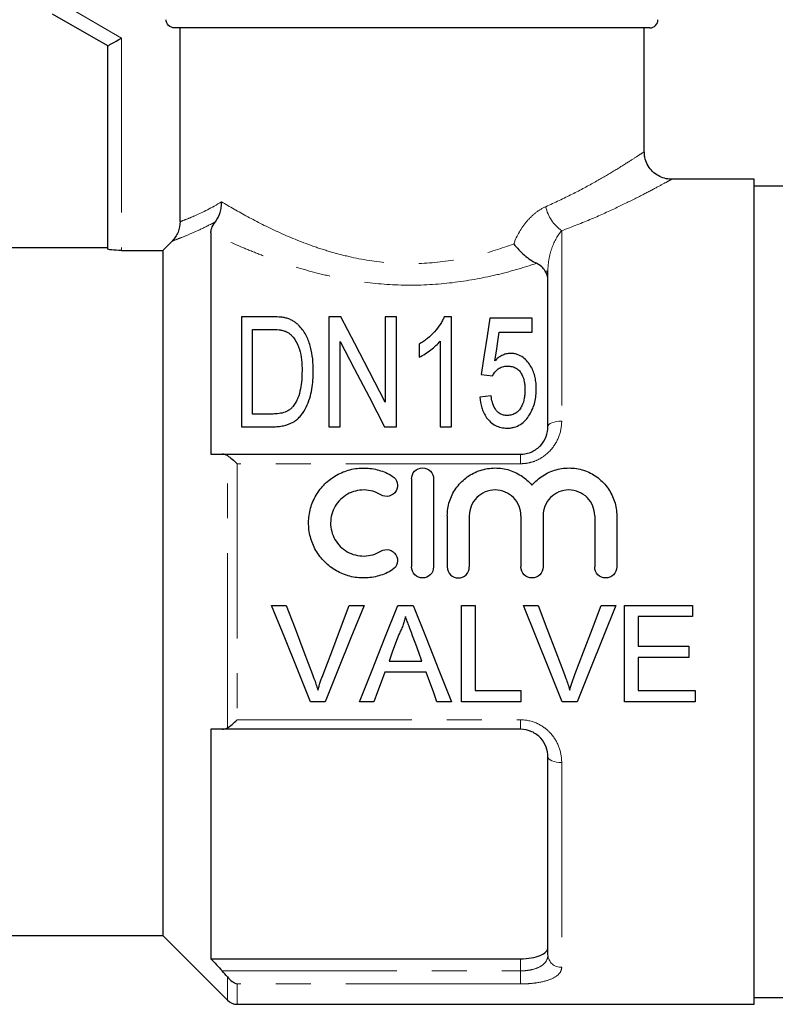
# Model space of a CAD drawing. Units: millimetres. Extents: x 160 to 247, y 116 to 253.
# Drawn here: x 188 to 215, y 187 to 222 of the extents above; entities that cross this region are included whole.
import ezdxf

# ---------------------------------------------------------------- set-up
doc = ezdxf.new("R2010")
doc.units = ezdxf.units.MM
doc.linetypes.add('PHANTOM', pattern=[12.7, 6.35, -1.27, 1.27, -1.27, 1.27, -1.27])

msp = doc.modelspace()

# ---------------------------------------------------------------- linework, layer by layer
at = {"color": 8, "linetype": 'PHANTOM', "lineweight": 18}
for p, q in [((189.238, 222.851), (191.238, 221.697)), ((191.238, 221.697), (191.238, 213.972)), ((207.238, 214.688), (207.238, 207.77)), ((206.738, 213.225), (206.642, 213.225)), ((195.091, 196.614), (195.091, 206.511)), ((195.445, 206.218), (195.445, 196.908)), ((205.738, 206.218), (195.445, 206.218)), ((205.738, 206.218), (205.738, 206.563)), ((195.445, 196.908), (205.738, 196.908)), ((205.738, 196.908), (205.738, 196.563)), ((207.238, 195.356), (207.238, 187.907)), ((205.738, 187.779), (205.738, 188.219)), ((194.9, 187.779), (205.738, 187.779)), ((205.738, 187.779), (205.738, 187.303)), ((195.091, 186.709), (195.091, 187.558)), ((205.738, 187.303), (195.445, 187.303)), ((195.445, 187.303), (195.445, 186.563))]:
    msp.add_line(p, q, dxfattribs=at)
at = {"color": 7, "linetype": 'Continuous', "lineweight": 25}
for p, q in [((190.738, 221.408), (188.738, 222.563)), ((210.438, 222.063), (193.168, 222.063)), ((193.371, 215.022), (193.371, 222.063)), ((210.238, 217.544), (210.238, 222.063)), ((190.738, 214.023), (190.738, 221.408)), ((214.238, 216.563), (211.204, 216.563)), ((214.238, 186.563), (214.238, 216.563)), ((215.538, 216.313), (214.238, 216.313)), ((194.488, 214.607), (194.488, 206.563)), ((192.738, 213.972), (193.077, 214.315)), ((190.738, 214.063), (185.738, 214.063)), ((191.238, 213.972), (192.738, 213.972)), ((192.738, 213.972), (192.738, 189.063)), ((206.738, 207.563), (206.738, 213.225)), ((195.597, 211.563), (195.597, 207.563)), ((196.686, 211.563), (195.597, 211.563)), ((198.776, 211.563), (198.776, 207.563)), ((199.214, 211.563), (198.776, 211.563)), ((200.827, 211.563), (200.827, 208.461)), ((201.238, 211.563), (200.827, 211.563)), ((201.238, 207.563), (201.238, 211.563)), ((203.238, 211.563), (202.973, 211.563)), ((203.238, 207.563), (203.238, 211.563)), ((206.161, 211.511), (204.622, 211.511)), ((206.161, 210.999), (206.161, 211.511)), ((196.007, 211.101), (196.682, 211.101)), ((196.007, 208.024), (196.007, 211.101)), ((204.963, 210.999), (206.161, 210.999)), ((199.186, 207.563), (199.186, 210.664)), ((202.058, 210.563), (202.058, 210.09)), ((202.827, 210.68), (202.827, 207.563)), ((204.314, 209.46), (204.725, 209.409)), ((204.673, 208.691), (204.263, 208.64)), ((196.694, 208.024), (196.007, 208.024)), ((195.597, 207.563), (196.738, 207.563)), ((198.776, 207.563), (199.186, 207.563)), ((200.8, 207.563), (201.238, 207.563)), ((202.827, 207.563), (203.238, 207.563)), ((194.9, 206.563), (205.738, 206.563)), ((201.781, 205.663), (201.781, 202.463)), ((202.581, 205.663), (202.581, 202.463)), ((203.081, 204.324), (203.081, 202.463)), ((203.881, 204.324), (203.881, 202.463)), ((205.759, 204.324), (205.759, 202.463)), ((206.559, 204.324), (206.559, 202.463)), ((208.438, 204.324), (208.438, 202.463)), ((209.238, 204.324), (209.238, 202.463)), ((196.696, 201.063), (197.231, 201.063)), ((199.52, 201.063), (200.055, 201.063)), ((201.283, 201.063), (201.84, 201.063)), ((203.603, 201.063), (204.097, 201.063)), ((203.603, 197.563), (203.603, 201.063)), ((204.097, 201.063), (204.097, 197.967)), ((205.85, 201.063), (206.385, 201.063)), ((208.673, 201.063), (209.208, 201.063)), ((209.526, 201.063), (211.994, 201.063)), ((209.526, 197.563), (209.526, 201.063)), ((211.994, 201.063), (211.994, 200.659)), ((210.02, 200.659), (210.02, 199.582)), ((211.994, 200.659), (210.02, 200.659)), ((210.02, 199.582), (211.859, 199.582)), ((211.859, 199.582), (211.859, 199.178)), ((210.02, 199.178), (210.02, 197.967)), ((211.859, 199.178), (210.02, 199.178)), ((200.964, 199.043), (202.159, 199.043)), ((202.307, 198.64), (200.815, 198.64)), ((204.097, 197.967), (205.757, 197.967)), ((205.757, 197.967), (205.757, 197.563)), ((210.02, 197.967), (212.084, 197.967)), ((212.084, 197.967), (212.084, 197.563)), ((198.643, 197.563), (198.108, 197.563)), ((200.417, 197.563), (199.893, 197.563)), ((203.229, 197.563), (202.706, 197.563)), ((205.757, 197.563), (203.603, 197.563)), ((207.796, 197.563), (207.261, 197.563)), ((212.084, 197.563), (209.526, 197.563)), ((194.488, 196.563), (194.488, 188.219)), ((205.738, 196.563), (194.9, 196.563)), ((206.738, 188.362), (206.738, 195.563)), ((185.738, 189.063), (192.738, 189.063)), ((192.738, 189.063), (195.091, 186.709)), ((194.488, 188.219), (205.738, 188.219)), ((195.445, 186.563), (214.238, 186.563)), ((214.238, 186.813), (215.538, 186.813))]:
    msp.add_line(p, q, dxfattribs=at)
at = {"color": 7, "linetype": 'Continuous', "lineweight": 25, "flags": 128}
for points in [[(190.738, 221.408), (190.747, 221.414), (190.776, 221.43), (190.822, 221.457), (190.884, 221.493), (190.96, 221.536), (191.046, 221.586), (191.14, 221.64), (191.238, 221.697)], [(200.827, 208.461), (200.257, 209.557), (199.718, 210.593), (199.214, 211.563)], [(204.622, 211.511), (204.524, 210.859), (204.422, 210.174), (204.314, 209.46)], [(204.811, 209.963), (204.863, 210.316), (204.913, 210.661), (204.963, 210.999)], [(199.186, 210.664), (199.697, 209.683), (200.236, 208.647), (200.8, 207.563)], [(198.108, 197.563), (197.643, 198.714), (197.172, 199.883), (196.696, 201.063)], [(197.231, 201.063), (197.55, 200.221), (197.868, 199.384), (198.183, 198.554)], [(198.565, 198.554), (198.881, 199.384), (199.2, 200.221), (199.52, 201.063)], [(200.055, 201.063), (199.579, 199.883), (199.107, 198.714), (198.643, 197.563)], [(199.893, 197.563), (200.35, 198.714), (200.815, 199.883), (201.283, 201.063)], [(201.84, 201.063), (202.308, 199.883), (202.772, 198.714), (203.229, 197.563)], [(207.261, 197.563), (206.797, 198.714), (206.326, 199.883), (205.85, 201.063)], [(206.385, 201.063), (206.704, 200.221), (207.022, 199.384), (207.337, 198.554)], [(207.719, 198.554), (208.035, 199.384), (208.353, 200.221), (208.673, 201.063)], [(209.208, 201.063), (208.733, 199.883), (208.261, 198.714), (207.796, 197.563)], [(201.322, 200.012), (201.202, 199.688), (201.083, 199.365), (200.964, 199.043)], [(202.159, 199.043), (202.046, 199.349), (201.932, 199.656), (201.819, 199.963)], [(200.815, 198.64), (200.682, 198.279), (200.549, 197.92), (200.417, 197.563)], [(202.706, 197.563), (202.574, 197.92), (202.441, 198.279), (202.307, 198.64)]]:
    msp.add_lwpolyline(points, dxfattribs=at)
at = {"color": 8, "linetype": 'PHANTOM', "lineweight": 18, "flags": 128}
for points in [[(207.238, 207.77), (207.14, 207.766), (207.046, 207.754), (206.96, 207.735), (206.884, 207.709), (206.822, 207.678), (206.776, 207.642), (206.747, 207.603), (206.738, 207.563)], [(207.238, 195.356), (207.14, 195.36), (207.046, 195.372), (206.96, 195.391), (206.884, 195.416), (206.822, 195.448), (206.776, 195.484), (206.747, 195.522), (206.738, 195.563)]]:
    msp.add_lwpolyline(points, dxfattribs=at)
at = {"color": 7, "linetype": 'Continuous', "lineweight": 25}
for centre, radius, start, end in [((210.438, 222.363), 0.3, 270, 0), ((195.445, 187.063), 0.5, 225, 270)]:
    msp.add_arc(centre, radius, start, end, dxfattribs=at)
at = {"color": 8, "linetype": 'PHANTOM', "lineweight": 18}
for centre, radius, start, end in [((208.094, 215.884), 1.471, 192.5985, 234.383), ((207.216, 188.386), 0.479, 182.8124, 272.5601)]:
    msp.add_arc(centre, radius, start, end, dxfattribs=at)
at = {"color": 7, "linetype": 'Continuous', "lineweight": 25}
for points, knots in [([(193.168, 222.063), (193.089, 222.063), (193.01, 222.094), (192.897, 222.205), (192.863, 222.283), (192.863, 222.363)], [0, 0, 0, 0, 0.5, 0.5, 1, 1, 1, 1]), ([(211.204, 216.567), (211.187, 216.566), (211.087, 216.564), (210.909, 216.61), (210.684, 216.717), (210.487, 216.884), (210.338, 217.103), (210.252, 217.332), (210.245, 217.484), (210.242, 217.547)], [0, 0, 0, 0, 0.03474, 0.196802, 0.354964, 0.5255, 0.699961, 0.875192, 1, 1, 1, 1]), ([(194.654, 215.015), (194.727, 215.114), (194.783, 215.228), (194.841, 215.415), (194.856, 215.478), (194.875, 215.608), (194.88, 215.676), (194.88, 215.742)], [0, 0, 0, 0, 0.5, 0.5, 0.75, 0.75, 1, 1, 1, 1]), ([(193.371, 215.022), (193.371, 214.89), (193.345, 214.76), (193.244, 214.519), (193.17, 214.408), (193.077, 214.315)], [0, 0, 0, 0, 0.5, 0.5, 1, 1, 1, 1]), ([(194.488, 214.607), (194.488, 214.656), (194.496, 214.711), (194.544, 214.844), (194.586, 214.924), (194.654, 215.015)], [0, 0, 0, 0, 0.5, 0.5, 1, 1, 1, 1]), ([(205.496, 214.21), (205.606, 214.066), (205.741, 213.924), (205.955, 213.741), (206.029, 213.684), (206.178, 213.584), (206.252, 213.54), (206.323, 213.505)], [0, 0, 0, 0, 0.5, 0.5, 0.75, 0.75, 1, 1, 1, 1]), ([(191.238, 213.972), (191.105, 213.972), (190.976, 213.979), (190.792, 213.999), (190.738, 214.012), (190.738, 214.023)], [0, 0, 0, 0, 0.5, 0.5, 1, 1, 1, 1]), ([(206.642, 213.225), (206.605, 213.278), (206.563, 213.329), (206.459, 213.424), (206.397, 213.468), (206.323, 213.505)], [0, 0, 0, 0, 0.5, 0.5, 1, 1, 1, 1]), ([(197.25, 211.505), (197.205, 211.517), (197.16, 211.528), (197.067, 211.543), (197.019, 211.548), (196.877, 211.56), (196.782, 211.562), (196.686, 211.563)], [0, 0, 0, 0, 0.25, 0.25, 0.5, 0.5, 1, 1, 1, 1]), ([(197.714, 211.219), (197.683, 211.25), (197.652, 211.28), (197.585, 211.338), (197.549, 211.364), (197.471, 211.413), (197.43, 211.436), (197.342, 211.474), (197.296, 211.49), (197.25, 211.505)], [0, 0, 0, 0, 0.25, 0.25, 0.5, 0.5, 0.75, 0.75, 1, 1, 1, 1]), ([(202.973, 211.563), (202.952, 211.515), (202.931, 211.468), (202.882, 211.374), (202.854, 211.328), (202.763, 211.191), (202.693, 211.102), (202.539, 210.931), (202.453, 210.849), (202.314, 210.736), (202.266, 210.699), (202.164, 210.629), (202.111, 210.596), (202.058, 210.563)], [0, 0, 0, 0, 0.125, 0.125, 0.25, 0.25, 0.5, 0.5, 0.75, 0.75, 0.875, 0.875, 1, 1, 1, 1]), ([(196.682, 211.101), (196.777, 211.1), (196.872, 211.099), (197.013, 211.08), (197.059, 211.074), (197.149, 211.052), (197.192, 211.037), (197.234, 211.019)], [0, 0, 0, 0, 0.5, 0.5, 0.75, 0.75, 1, 1, 1, 1]), ([(197.234, 211.019), (197.267, 211.001), (197.3, 210.983), (197.358, 210.94), (197.385, 210.917), (197.46, 210.844), (197.503, 210.789), (197.613, 210.622), (197.672, 210.501), (197.783, 210.126), (197.8, 209.863), (197.802, 209.593)], [0, 0, 0, 0, 0.0625, 0.0625, 0.125, 0.125, 0.25, 0.25, 0.5, 0.5, 1, 1, 1, 1]), ([(198.212, 209.584), (198.209, 209.734), (198.205, 209.882), (198.172, 210.172), (198.147, 210.315), (198.074, 210.593), (198.027, 210.727), (197.899, 210.985), (197.816, 211.107), (197.714, 211.219)], [0, 0, 0, 0, 0.25, 0.25, 0.5, 0.5, 0.75, 0.75, 1, 1, 1, 1]), ([(202.058, 210.09), (202.135, 210.128), (202.209, 210.169), (202.348, 210.259), (202.416, 210.307), (202.546, 210.405), (202.608, 210.457), (202.724, 210.564), (202.777, 210.621), (202.827, 210.68)], [0, 0, 0, 0, 0.25, 0.25, 0.5, 0.5, 0.75, 0.75, 1, 1, 1, 1]), ([(205.379, 210.229), (205.351, 210.229), (205.323, 210.228), (205.267, 210.22), (205.24, 210.215), (205.159, 210.194), (205.108, 210.174), (205.013, 210.124), (204.968, 210.095), (204.886, 210.032), (204.848, 209.998), (204.811, 209.963)], [0, 0, 0, 0, 0.125, 0.125, 0.25, 0.25, 0.5, 0.5, 0.75, 0.75, 1, 1, 1, 1]), ([(206.314, 208.934), (206.313, 209.006), (206.312, 209.077), (206.298, 209.217), (206.286, 209.286), (206.242, 209.491), (206.194, 209.625), (206.049, 209.873), (205.955, 209.99), (205.771, 210.127), (205.7, 210.164), (205.585, 210.204), (205.544, 210.214), (205.463, 210.226), (205.421, 210.228), (205.379, 210.229)], [0, 0, 0, 0, 0.125, 0.125, 0.25, 0.25, 0.5, 0.5, 0.75, 0.75, 0.875, 0.875, 0.9375, 0.9375, 1, 1, 1, 1]), ([(196.738, 207.563), (196.803, 207.564), (196.868, 207.565), (196.997, 207.577), (197.06, 207.586), (197.249, 207.626), (197.373, 207.668), (197.537, 207.764), (197.589, 207.801), (197.682, 207.882), (197.724, 207.927), (197.839, 208.068), (197.902, 208.17), (198.007, 208.38), (198.047, 208.49), (198.114, 208.709), (198.14, 208.819), (198.199, 209.148), (198.209, 209.368), (198.212, 209.584)], [0, 0, 0, 0, 0.0625, 0.0625, 0.125, 0.125, 0.25, 0.25, 0.3125, 0.3125, 0.375, 0.375, 0.5, 0.5, 0.625, 0.625, 0.75, 0.75, 1, 1, 1, 1]), ([(197.802, 209.593), (197.8, 209.485), (197.798, 209.376), (197.782, 209.158), (197.767, 209.048), (197.723, 208.828), (197.692, 208.719), (197.63, 208.558), (197.606, 208.506), (197.55, 208.404), (197.516, 208.355), (197.481, 208.307)], [0, 0, 0, 0, 0.25, 0.25, 0.5, 0.5, 0.75, 0.75, 0.875, 0.875, 1, 1, 1, 1]), ([(204.725, 209.409), (204.751, 209.456), (204.778, 209.502), (204.846, 209.588), (204.885, 209.628), (204.975, 209.698), (205.028, 209.727), (205.144, 209.761), (205.206, 209.766), (205.268, 209.768)], [0, 0, 0, 0, 0.25, 0.25, 0.5, 0.5, 0.75, 0.75, 1, 1, 1, 1]), ([(205.268, 209.768), (205.324, 209.766), (205.38, 209.763), (205.487, 209.737), (205.54, 209.718), (205.631, 209.664), (205.672, 209.629), (205.738, 209.553), (205.765, 209.511), (205.834, 209.381), (205.862, 209.288), (205.888, 209.145), (205.895, 209.098), (205.903, 209.001), (205.904, 208.953), (205.904, 208.904)], [0, 0, 0, 0, 0.125, 0.125, 0.25, 0.25, 0.375, 0.375, 0.5, 0.5, 0.75, 0.75, 0.875, 0.875, 1, 1, 1, 1]), ([(205.904, 208.904), (205.904, 208.854), (205.903, 208.805), (205.895, 208.706), (205.888, 208.656), (205.862, 208.509), (205.834, 208.411), (205.763, 208.27), (205.736, 208.225), (205.671, 208.14), (205.631, 208.1), (205.54, 208.037), (205.487, 208.012), (205.377, 207.98), (205.319, 207.975), (205.26, 207.973)], [0, 0, 0, 0, 0.125, 0.125, 0.25, 0.25, 0.5, 0.5, 0.625, 0.625, 0.75, 0.75, 0.875, 0.875, 1, 1, 1, 1]), ([(206.069, 207.997), (206.113, 208.07), (206.153, 208.144), (206.215, 208.298), (206.241, 208.376), (206.28, 208.535), (206.293, 208.615), (206.311, 208.775), (206.313, 208.855), (206.314, 208.934)], [0, 0, 0, 0, 0.25, 0.25, 0.5, 0.5, 0.75, 0.75, 1, 1, 1, 1]), ([(204.263, 208.64), (204.275, 208.51), (204.293, 208.381), (204.352, 208.193), (204.375, 208.13), (204.434, 208.008), (204.469, 207.948), (204.592, 207.78), (204.698, 207.679), (204.891, 207.577), (204.962, 207.552), (205.106, 207.519), (205.181, 207.513), (205.257, 207.511)], [0, 0, 0, 0, 0.25, 0.25, 0.375, 0.375, 0.5, 0.5, 0.75, 0.75, 0.875, 0.875, 1, 1, 1, 1]), ([(205.26, 207.973), (205.214, 207.975), (205.168, 207.977), (205.079, 207.999), (205.035, 208.015), (204.959, 208.06), (204.923, 208.088), (204.863, 208.15), (204.838, 208.185), (204.77, 208.293), (204.742, 208.371), (204.698, 208.53), (204.685, 208.611), (204.673, 208.691)], [0, 0, 0, 0, 0.125, 0.125, 0.25, 0.25, 0.375, 0.375, 0.5, 0.5, 0.75, 0.75, 1, 1, 1, 1]), ([(197.481, 208.307), (197.458, 208.281), (197.436, 208.255), (197.384, 208.208), (197.356, 208.187), (197.267, 208.129), (197.201, 208.098), (197.061, 208.055), (196.988, 208.042), (196.841, 208.027), (196.767, 208.026), (196.694, 208.024)], [0, 0, 0, 0, 0.125, 0.125, 0.25, 0.25, 0.5, 0.5, 0.75, 0.75, 1, 1, 1, 1]), ([(205.257, 207.511), (205.3, 207.513), (205.343, 207.514), (205.427, 207.524), (205.469, 207.533), (205.592, 207.567), (205.669, 207.602), (205.809, 207.691), (205.872, 207.746), (205.981, 207.864), (206.026, 207.93), (206.069, 207.997)], [0, 0, 0, 0, 0.125, 0.125, 0.25, 0.25, 0.5, 0.5, 0.75, 0.75, 1, 1, 1, 1]), ([(205.738, 206.563), (205.809, 206.563), (205.879, 206.57), (206.017, 206.6), (206.085, 206.622), (206.274, 206.708), (206.386, 206.79), (206.563, 206.983), (206.63, 207.095), (206.717, 207.325), (206.738, 207.445), (206.738, 207.563)], [0, 0, 0, 0, 0.125, 0.125, 0.25, 0.25, 0.5, 0.5, 0.75, 0.75, 1, 1, 1, 1]), ([(201.081, 202.355), (200.928, 202.262), (200.766, 202.191), (200.425, 202.092), (200.246, 202.066), (199.892, 202.06), (199.712, 202.082), (199.369, 202.17), (199.203, 202.238), (198.894, 202.414), (198.753, 202.521), (198.5, 202.774), (198.392, 202.915), (198.217, 203.222), (198.149, 203.388), (198.06, 203.728), (198.038, 203.905), (198.041, 204.255), (198.066, 204.429), (198.159, 204.766), (198.227, 204.926), (198.404, 205.227), (198.512, 205.365), (198.759, 205.609), (198.902, 205.717), (199.206, 205.889), (199.372, 205.956), (199.716, 206.044), (199.891, 206.065), (200.25, 206.06), (200.425, 206.033), (200.765, 205.935), (200.93, 205.863), (201.081, 205.77)], [0, 0, 0, 0, 0.0625, 0.0625, 0.125, 0.125, 0.1875, 0.1875, 0.25, 0.25, 0.3125, 0.3125, 0.375, 0.375, 0.4375, 0.4375, 0.5, 0.5, 0.5625, 0.5625, 0.625, 0.625, 0.6875, 0.6875, 0.75, 0.75, 0.8125, 0.8125, 0.875, 0.875, 0.9375, 0.9375, 1, 1, 1, 1]), ([(201.781, 205.663), (201.781, 205.767), (201.822, 205.868), (201.968, 206.017), (202.074, 206.063), (202.287, 206.063), (202.393, 206.018), (202.54, 205.868), (202.581, 205.767), (202.581, 205.663)], [0, 0, 0, 0, 0.25, 0.25, 0.5, 0.5, 0.75, 0.75, 1, 1, 1, 1]), ([(203.081, 204.324), (203.081, 204.502), (203.108, 204.675), (203.213, 205.011), (203.291, 205.17), (203.491, 205.459), (203.614, 205.589), (203.892, 205.805), (204.051, 205.893), (204.384, 206.017), (204.564, 206.053), (204.922, 206.069), (205.104, 206.049), (205.449, 205.955), (205.615, 205.881), (205.912, 205.689), (206.046, 205.57), (206.159, 205.433)], [0, 0, 0, 0, 0.125, 0.125, 0.25, 0.25, 0.375, 0.375, 0.5, 0.5, 0.625, 0.625, 0.75, 0.75, 0.875, 0.875, 1, 1, 1, 1]), ([(206.159, 205.433), (206.273, 205.57), (206.404, 205.687), (206.703, 205.88), (206.867, 205.954), (207.212, 206.048), (207.393, 206.069), (207.751, 206.054), (207.93, 206.018), (208.265, 205.895), (208.424, 205.807), (208.703, 205.591), (208.826, 205.46), (209.026, 205.173), (209.105, 205.012), (209.21, 204.678), (209.238, 204.502), (209.238, 204.324)], [0, 0, 0, 0, 0.125, 0.125, 0.25, 0.25, 0.375, 0.375, 0.5, 0.5, 0.625, 0.625, 0.75, 0.75, 0.875, 0.875, 1, 1, 1, 1]), ([(201.081, 205.77), (201.172, 205.715), (201.236, 205.625), (201.286, 205.425), (201.27, 205.316), (201.165, 205.137), (201.075, 205.068), (200.869, 205.015), (200.756, 205.032), (200.664, 205.087)], [0, 0, 0, 0, 0.25, 0.25, 0.5, 0.5, 0.75, 0.75, 1, 1, 1, 1]), ([(200.664, 205.087), (200.573, 205.143), (200.477, 205.185), (200.273, 205.245), (200.166, 205.261), (199.848, 205.266), (199.632, 205.211), (199.264, 205.003), (199.11, 204.85), (198.898, 204.488), (198.841, 204.278), (198.839, 203.86), (198.893, 203.65), (199.105, 203.281), (199.261, 203.125), (199.537, 202.968), (199.637, 202.927), (199.843, 202.874), (199.949, 202.861), (200.271, 202.866), (200.481, 202.926), (200.664, 203.038)], [0, 0, 0, 0, 0.0625, 0.0625, 0.125, 0.125, 0.25, 0.25, 0.375, 0.375, 0.5, 0.5, 0.625, 0.625, 0.75, 0.75, 0.8125, 0.8125, 0.875, 0.875, 1, 1, 1, 1]), ([(205.759, 204.324), (205.759, 204.447), (205.735, 204.567), (205.642, 204.794), (205.574, 204.897), (205.401, 205.071), (205.297, 205.142), (205.07, 205.237), (204.945, 205.263), (204.697, 205.263), (204.573, 205.238), (204.344, 205.143), (204.241, 205.073), (203.979, 204.809), (203.881, 204.57), (203.881, 204.324)], [0, 0, 0, 0, 0.125, 0.125, 0.25, 0.25, 0.375, 0.375, 0.5, 0.5, 0.625, 0.625, 0.75, 0.75, 1, 1, 1, 1]), ([(208.438, 204.324), (208.438, 204.447), (208.414, 204.567), (208.321, 204.794), (208.252, 204.897), (208.08, 205.071), (207.975, 205.142), (207.748, 205.237), (207.623, 205.263), (207.376, 205.263), (207.251, 205.238), (207.022, 205.143), (206.919, 205.073), (206.657, 204.809), (206.559, 204.57), (206.559, 204.324)], [0, 0, 0, 0, 0.125, 0.125, 0.25, 0.25, 0.375, 0.375, 0.5, 0.5, 0.625, 0.625, 0.75, 0.75, 1, 1, 1, 1]), ([(200.664, 203.038), (200.755, 203.093), (200.866, 203.11), (201.069, 203.061), (201.16, 202.994), (201.269, 202.816), (201.286, 202.706), (201.237, 202.5), (201.171, 202.41), (201.081, 202.355)], [0, 0, 0, 0, 0.25, 0.25, 0.5, 0.5, 0.75, 0.75, 1, 1, 1, 1]), ([(202.581, 202.463), (202.581, 202.357), (202.538, 202.254), (202.39, 202.106), (202.286, 202.063), (202.077, 202.063), (201.973, 202.105), (201.824, 202.254), (201.781, 202.357), (201.781, 202.463)], [0, 0, 0, 0, 0.25, 0.25, 0.5, 0.5, 0.75, 0.75, 1, 1, 1, 1]), ([(203.081, 202.463), (203.081, 202.357), (203.124, 202.254), (203.272, 202.106), (203.376, 202.063), (203.585, 202.063), (203.689, 202.105), (203.838, 202.254), (203.881, 202.357), (203.881, 202.463)], [0, 0, 0, 0, 0.25, 0.25, 0.5, 0.5, 0.75, 0.75, 1, 1, 1, 1]), ([(206.559, 202.463), (206.559, 202.357), (206.516, 202.254), (206.368, 202.106), (206.264, 202.063), (206.055, 202.063), (205.951, 202.105), (205.802, 202.254), (205.759, 202.357), (205.759, 202.463)], [0, 0, 0, 0, 0.25, 0.25, 0.5, 0.5, 0.75, 0.75, 1, 1, 1, 1]), ([(209.238, 202.463), (209.238, 202.357), (209.194, 202.254), (209.047, 202.106), (208.942, 202.063), (208.733, 202.063), (208.63, 202.105), (208.48, 202.254), (208.438, 202.357), (208.438, 202.463)], [0, 0, 0, 0, 0.25, 0.25, 0.5, 0.5, 0.75, 0.75, 1, 1, 1, 1]), ([(201.561, 200.659), (201.548, 200.603), (201.534, 200.547), (201.518, 200.492), (201.502, 200.437), (201.483, 200.382), (201.463, 200.328), (201.443, 200.274), (201.421, 200.221), (201.398, 200.168), (201.374, 200.116), (201.348, 200.064), (201.322, 200.012)], [0, 0, 0, 0, 0.0001729749, 0.0001729749, 0.0001729749, 0.0003461056, 0.0003461056, 0.0003461056, 0.0005193357, 0.0005193357, 0.0005193357, 0.0006932285, 0.0006932285, 0.0006932285, 0.0006932285]), ([(201.819, 199.963), (201.776, 200.079), (201.734, 200.195), (201.69, 200.311), (201.668, 200.369), (201.647, 200.427), (201.626, 200.485), (201.605, 200.543), (201.582, 200.601), (201.561, 200.659)], [0, 0, 0, 0, 0.0003718676, 0.0003718676, 0.0003718676, 0.0005578773, 0.0005578773, 0.0005578773, 0.000743908, 0.000743908, 0.000743908, 0.000743908]), ([(198.183, 198.554), (198.201, 198.507), (198.218, 198.461), (198.236, 198.414), (198.261, 198.344), (198.286, 198.273), (198.309, 198.202), (198.333, 198.132), (198.354, 198.06), (198.375, 197.989)], [0, 0, 0, 0, 0.0001524558, 0.0001524558, 0.0001524558, 0.0003813211, 0.0003813211, 0.0003813211, 0.0006104939, 0.0006104939, 0.0006104939, 0.0006104939]), ([(198.375, 197.989), (198.404, 198.084), (198.432, 198.179), (198.464, 198.273), (198.48, 198.32), (198.497, 198.367), (198.514, 198.414), (198.531, 198.46), (198.548, 198.507), (198.565, 198.554)], [0, 0, 0, 0, 0.0003046153, 0.0003046153, 0.0003046153, 0.0004571333, 0.0004571333, 0.0004571333, 0.0006097106, 0.0006097106, 0.0006097106, 0.0006097106]), ([(207.337, 198.554), (207.355, 198.507), (207.372, 198.461), (207.389, 198.414), (207.415, 198.344), (207.44, 198.273), (207.463, 198.202), (207.486, 198.132), (207.508, 198.06), (207.529, 197.989)], [0, 0, 0, 0, 0.0001524558, 0.0001524558, 0.0001524558, 0.0003813211, 0.0003813211, 0.0003813211, 0.0006104939, 0.0006104939, 0.0006104939, 0.0006104939]), ([(207.529, 197.989), (207.558, 198.084), (207.586, 198.179), (207.618, 198.273), (207.634, 198.32), (207.65, 198.367), (207.667, 198.414), (207.684, 198.46), (207.702, 198.507), (207.719, 198.554)], [0, 0, 0, 0, 0.0003046153, 0.0003046153, 0.0003046153, 0.0004571333, 0.0004571333, 0.0004571333, 0.0006097106, 0.0006097106, 0.0006097106, 0.0006097106]), ([(206.738, 195.563), (206.738, 195.681), (206.717, 195.798), (206.63, 196.031), (206.565, 196.14), (206.431, 196.286), (206.381, 196.331), (206.272, 196.41), (206.212, 196.446), (206.022, 196.531), (205.881, 196.563), (205.738, 196.563)], [0, 0, 0, 0, 0.25, 0.25, 0.5, 0.5, 0.625, 0.625, 0.75, 0.75, 1, 1, 1, 1]), ([(205.738, 188.219), (205.875, 188.219), (206.011, 188.229), (206.258, 188.27), (206.37, 188.301), (206.551, 188.377), (206.621, 188.422), (206.714, 188.524), (206.738, 188.579), (206.738, 188.637)], [0, 0, 0, 0, 0.25, 0.25, 0.5, 0.5, 0.75, 0.75, 1, 1, 1, 1])]:
    msp.add_open_spline(points, degree=3, knots=knots, dxfattribs=at)
at = {"color": 8, "linetype": 'PHANTOM', "lineweight": 18}
for points, knots in [([(206.659, 215.563), (206.987, 215.714), (207.65, 216.021), (208.474, 216.472), (209.166, 216.878), (209.695, 217.208), (210.051, 217.439), (210.234, 217.56), (210.216, 217.548), (210.21, 217.544)], [0, 0, 0, 0, 0.157987, 0.319082, 0.470901, 0.626085, 0.772986, 0.924048, 1, 1, 1, 1]), ([(211.204, 216.544), (211.212, 216.549), (211.235, 216.561), (211.031, 216.448), (210.638, 216.235), (210.044, 215.923), (209.275, 215.544), (208.346, 215.117), (207.61, 214.832), (207.238, 214.688)], [0, 0, 0, 0, 0.075283, 0.220913, 0.37099, 0.522392, 0.677487, 0.837118, 1, 1, 1, 1]), ([(193.371, 215.022), (193.429, 215.042), (193.506, 215.07), (193.694, 215.143), (193.805, 215.189), (194.187, 215.359), (194.511, 215.521), (194.88, 215.742)], [0, 0, 0, 0, 0.25, 0.25, 0.5, 0.5, 1, 1, 1, 1]), ([(194.88, 215.742), (195.168, 215.568), (195.485, 215.384), (196.169, 215.014), (196.538, 214.826), (197.333, 214.462), (197.754, 214.287), (198.418, 214.053), (198.645, 213.98), (199.112, 213.845), (199.354, 213.783), (200.082, 213.623), (200.579, 213.549), (201.595, 213.48), (202.12, 213.486), (203.144, 213.582), (203.638, 213.669), (204.594, 213.901), (205.06, 214.048), (205.496, 214.21)], [0, 0, 0, 0, 0.125, 0.125, 0.25, 0.25, 0.375, 0.375, 0.4375, 0.4375, 0.5, 0.5, 0.625, 0.625, 0.75, 0.75, 0.875, 0.875, 1, 1, 1, 1]), ([(205.496, 214.21), (205.608, 214.513), (205.77, 214.795), (206.068, 215.146), (206.179, 215.253), (206.41, 215.433), (206.531, 215.507), (206.659, 215.563)], [0, 0, 0, 0, 0.5, 0.5, 0.75, 0.75, 1, 1, 1, 1]), ([(194.654, 215.015), (194.461, 214.911), (194.279, 214.82), (193.947, 214.662), (193.798, 214.596), (193.531, 214.484), (193.415, 214.438), (193.218, 214.364), (193.137, 214.335), (193.077, 214.315)], [0, 0, 0, 0, 0.25, 0.25, 0.5, 0.5, 0.75, 0.75, 1, 1, 1, 1]), ([(206.323, 213.505), (206.087, 213.426), (205.846, 213.35), (205.351, 213.208), (205.098, 213.141), (204.329, 212.961), (203.803, 212.865), (202.721, 212.737), (202.163, 212.705), (201.054, 212.716), (200.509, 212.758), (199.707, 212.868), (199.442, 212.912), (198.916, 213.015), (198.656, 213.074), (197.897, 213.264), (197.414, 213.413), (196.719, 213.654), (196.492, 213.739), (196.053, 213.91), (195.84, 213.996), (195.224, 214.259), (194.842, 214.435), (194.488, 214.607)], [0, 0, 0, 0, 0.0625, 0.0625, 0.125, 0.125, 0.25, 0.25, 0.375, 0.375, 0.5, 0.5, 0.5625, 0.5625, 0.625, 0.625, 0.75, 0.75, 0.8125, 0.8125, 0.875, 0.875, 1, 1, 1, 1]), ([(207.238, 214.688), (207.097, 214.532), (206.973, 214.317), (206.839, 213.94), (206.803, 213.806), (206.752, 213.524), (206.738, 213.377), (206.738, 213.225)], [0, 0, 0, 0, 0.5, 0.5, 0.75, 0.75, 1, 1, 1, 1]), ([(207.238, 207.77), (207.238, 207.579), (207.204, 207.388), (207.067, 207.025), (206.963, 206.853), (206.694, 206.557), (206.527, 206.433), (206.247, 206.306), (206.147, 206.273), (205.945, 206.229), (205.842, 206.218), (205.738, 206.218)], [0, 0, 0, 0, 0.25, 0.25, 0.5, 0.5, 0.75, 0.75, 0.875, 0.875, 1, 1, 1, 1]), ([(205.738, 196.908), (205.948, 196.908), (206.154, 196.861), (206.435, 196.734), (206.525, 196.681), (206.688, 196.561), (206.762, 196.494), (206.965, 196.27), (207.067, 196.1), (207.204, 195.735), (207.238, 195.546), (207.238, 195.356)], [0, 0, 0, 0, 0.25, 0.25, 0.375, 0.375, 0.5, 0.5, 0.75, 0.75, 1, 1, 1, 1]), ([(205.738, 187.779), (205.809, 187.779), (205.879, 187.782), (206.017, 187.797), (206.085, 187.808), (206.274, 187.851), (206.386, 187.894), (206.563, 188), (206.63, 188.064), (206.717, 188.205), (206.738, 188.282), (206.738, 188.362)], [0, 0, 0, 0, 0.125, 0.125, 0.25, 0.25, 0.5, 0.5, 0.75, 0.75, 1, 1, 1, 1]), ([(207.238, 187.907), (207.238, 187.821), (207.204, 187.739), (207.067, 187.591), (206.963, 187.526), (206.694, 187.418), (206.527, 187.375), (206.247, 187.332), (206.147, 187.321), (205.945, 187.307), (205.842, 187.303), (205.738, 187.303)], [0, 0, 0, 0, 0.25, 0.25, 0.5, 0.5, 0.75, 0.75, 0.875, 0.875, 1, 1, 1, 1])]:
    msp.add_open_spline(points, degree=3, knots=knots, dxfattribs=at)
at = {"color": 7, "linetype": 'Continuous', "lineweight": 25}
for points in [[(206.738, 212.912), (206.738, 213.023), (206.707, 213.127), (206.642, 213.225)], [(194.488, 206.563), (194.625, 206.563), (194.763, 206.563), (194.9, 206.563)], [(195.091, 206.511), (195.034, 206.548), (194.969, 206.563), (194.9, 206.563)], [(195.091, 206.511), (195.194, 206.446), (195.321, 206.338), (195.445, 206.218)], [(195.091, 196.614), (195.194, 196.679), (195.321, 196.788), (195.445, 196.908)], [(194.9, 196.563), (194.763, 196.563), (194.625, 196.563), (194.488, 196.563)], [(194.9, 196.563), (194.969, 196.563), (195.034, 196.578), (195.091, 196.614)], [(194.488, 188.219), (194.625, 188.072), (194.763, 187.925), (194.9, 187.779)], [(195.091, 187.558), (195.034, 187.631), (194.969, 187.706), (194.9, 187.779)], [(195.091, 187.558), (195.194, 187.426), (195.321, 187.343), (195.445, 187.303)]]:
    msp.add_open_spline(points, degree=3, dxfattribs=at)

doc.saveas('drawing.dxf')
